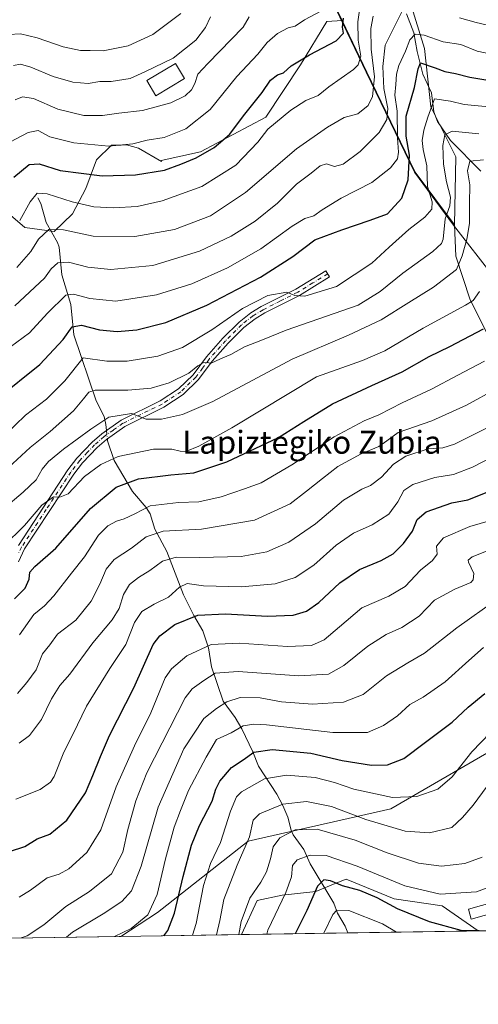
# Model space of a CAD drawing. Units: metres. Extents: x 603303 to 606726, y 4777797 to 4780163.
# Drawn here: x 604841 to 605001, y 4777797 to 4778141 of the extents above; entities that cross this region are included whole.
import ezdxf
from ezdxf.enums import TextEntityAlignment as Align

# ---------------------------------------------------------------- set-up
doc = ezdxf.new("R2010")
doc.units = ezdxf.units.M
doc.header["$MEASUREMENT"] = 0
doc.linetypes.add('DGN Style 4', pattern=[2.6384748266838614, 1.318413404963828, -0.6592067024819142, 0.001648016756204785, -0.6592067024819142])
for name, color, linetype, lineweight in [('Arbolado forestal CxS', 92, 'Continuous', 0), ('Camino Cxs', 7, 'Continuous', 0), ('Camino eje', 30, 'DGN Style 4', 13), ('Comarca CxS', 21, 'Continuous', 0), ('Comunidad Autónoma CxS', 142, 'Continuous', 0), ('Corriente natural lineal', 142, 'Continuous', 13), ('Corriente natural lineal oculto', 9, 'DGN Style 4', 13), ('Curva de nivel maestra', 30, 'Continuous', 30), ('Curva de nivel normal', 30, 'Continuous', 0), ('Edificación Cxs', 1, 'Continuous', 13), ('Matorral CxS', 135, 'Continuous', 0), ('Municipio', 91, 'Continuous', 13), ('Municipio CxS', 4, 'Continuous', 0), ('Provincia CxS', 1, 'Continuous', 0), ('Texto cartográfico', 7, 'Continuous', 0)]:
    doc.layers.add(name, color=color, linetype=linetype, lineweight=lineweight)
doc.styles.add('Style-Arial', font='txt')

msp = doc.modelspace()

# ---------------------------------------------------------------- linework, layer by layer
at = {"layer": 'Arbolado forestal CxS', "color": 92, "linetype": 'Continuous', "lineweight": 0, "extrusion": (0.4315534534510938, 0.00665257185384802, 0.9020628360054326), "elevation": 293299.9933331305, "flags": 128}
msp.add_lwpolyline([(4767930.224552349, -611819.8416307558), (4767930.224552349, -611773.1428835812)], dxfattribs=at)
at = {"layer": 'Arbolado forestal CxS', "color": 92, "linetype": 'Continuous', "lineweight": 0, "extrusion": (0.4425755759731442, 0.006822061499085146, 0.8967052576119661), "elevation": 300774.5305871752, "flags": 128}
msp.add_lwpolyline([(4767930.869583949, -608216.4882589063), (4767930.869583949, -608175.0862380093)], dxfattribs=at)
at = {"layer": 'Arbolado forestal CxS', "color": 92, "linetype": 'Continuous', "lineweight": 0, "extrusion": (-0.1820428464792442, -0.002806375234519247, 0.983286594184919), "elevation": -123052.0085964169, "flags": 128}
msp.add_lwpolyline([(-4767929.811705259, 667325.028504065), (-4767929.811705259, 667278.7317187162)], dxfattribs=at)
at = {"layer": 'Arbolado forestal CxS', "color": 92, "linetype": 'Continuous', "lineweight": 0, "extrusion": (0.03337340421022673, 0.0005144680277831624, 0.9994428203824716), "elevation": 23175.35654980927, "flags": 128}
msp.add_lwpolyline([(4767930.154636279, -678052.2354520583), (4767930.154636279, -677898.6044111137)], dxfattribs=at)
at = {"layer": 'Arbolado forestal CxS', "color": 92, "linetype": 'Continuous', "lineweight": 0}
for points in [[(604866.6971000005, 4778244.812100001, 683.8251000000018), (604873.4167, 4778236.867900001, 680.3987999999954), (604883.3465, 4778227.627499999, 674.0434999999999), (604900.2461000001, 4778219.647700001, 668.2041999999929), (604909.0861000001, 4778215.087900001, 664.3122000000003), (604921.1355, 4778207.6577, 659.4845999999961), (604935.3651000002, 4778184.007900001, 650.9259000000021), (604946.0948999999, 4778156.097899999, 636.3981000000058), (604953.2906999999, 4778140.9663, 627.3257000000012)], [(604946.0948999999, 4778156.097899999, 636.3981000000058), (604953.2906999999, 4778140.9663, 627.3257000000012), (604947.8674999997, 4778140.665100001, 629.2813000000025), (604938.7478999998, 4778125.465700001, 626.046199999997), (604926.5884999996, 4778107.226299999, 623.221000000005), (604903.7896999996, 4778095.0667, 627.0935000000027), (604890.1102999998, 4778092.026900001, 627.8093999999984), (604890.1623000001, 4778091.752900001, 627.6913999999961), (604882.2012999998, 4778096.443499999, 630.3720999999932), (604877.9250999996, 4778097.533299999, 631.0993000000017), (604876.0733000003, 4778097.478900001, 631.1542000000045), (604874.4971000003, 4778097.432700001, 631.1915000000008), (604872.7389000002, 4778097.381100001, 631.2318999999989), (604867.5522999996, 4778092.262499999, 628.8064000000013), (604863.7443000004, 4778082.2783, 623.9045999999944), (604859.1492999997, 4778073.461300001, 619.0534999999945), (604852.6864999998, 4778067.229499999, 615.6067999999941), (604842.5257000001, 4778068.713300001, 619.8104000000021), (604829.2725000001, 4778079.922499999, 627.6790999999939)], [(604975.4496999999, 4778152.382300001, 613.5580000000045), (604982.0131000001, 4778131.232899999, 604.1998000000021), (604984.2006999999, 4778110.8123, 596.6916999999958), (604992.9523, 4778093.3093, 588.8965000000027), (604992.4335000003, 4778069.5579, 589.6803999999975), (604978.8037, 4778088.017700001, 599.2338000000018), (604961.8642999995, 4778122.937700001, 619.4872000000032), (604953.2906999999, 4778140.9663, 627.3257000000012), (604946.0948999999, 4778156.097899999, 636.3981000000058)], [(604975.4496999999, 4778152.382300001, 613.5580000000045), (604982.0131000001, 4778131.232899999, 604.1998000000021), (604984.2006999999, 4778110.8123, 596.6916999999958), (604992.9523, 4778093.3093, 588.8965000000027), (604992.4335000003, 4778069.5579, 589.6803999999975)], [(604829.2725000001, 4778079.922499999, 627.6790999999939), (604842.5257000001, 4778068.713300001, 619.8104000000021), (604852.6864999998, 4778067.229499999, 615.6067999999941), (604859.1492999997, 4778073.461300001, 619.0534999999945), (604863.7443000004, 4778082.2783, 623.9045999999944), (604867.5522999996, 4778092.262499999, 628.8064000000013), (604872.7389000002, 4778097.381100001, 631.2318999999989), (604874.4971000003, 4778097.432700001, 631.1915000000008), (604876.0733000003, 4778097.478900001, 631.1542000000045), (604877.9250999996, 4778097.533299999, 631.0993000000017), (604882.2012999998, 4778096.443499999, 630.3720999999932), (604890.1623000001, 4778091.752900001, 627.6913999999961), (604890.1102999998, 4778092.026900001, 627.8093999999984), (604903.7896999996, 4778095.0667, 627.0935000000027), (604926.5884999996, 4778107.226299999, 623.221000000005), (604938.7478999998, 4778125.465700001, 626.046199999997), (604947.8674999997, 4778140.665100001, 629.2813000000025), (604953.2906999999, 4778140.9663, 627.3257000000012), (604961.8642999995, 4778122.937700001, 619.4872000000032), (604978.8037, 4778088.017700001, 599.2338000000018), (604992.4335000003, 4778069.5579, 589.6803999999975), (604992.9149000002, 4778058.621099999, 588.034599999999), (604997.9676999999, 4778043.4625, 581.603099999993), (605007.3513000002, 4778024.694700001, 571.6150000000052)], [(604829.2725000001, 4778079.922499999, 627.6790999999939), (604842.5257000001, 4778068.713300001, 619.8104000000021), (604852.6864999998, 4778067.229499999, 615.6067999999941), (604859.1492999997, 4778073.461300001, 619.0534999999945), (604863.7443000004, 4778082.2783, 623.9045999999944), (604867.5522999996, 4778092.262499999, 628.8064000000013), (604872.7389000002, 4778097.381100001, 631.2318999999989), (604874.4971000003, 4778097.432700001, 631.1915000000008), (604876.0733000003, 4778097.478900001, 631.1542000000045), (604877.9250999996, 4778097.533299999, 631.0993000000017), (604882.2012999998, 4778096.443499999, 630.3720999999932), (604890.1623000001, 4778091.752900001, 627.6913999999961), (604890.1102999998, 4778092.026900001, 627.8093999999984), (604903.7896999996, 4778095.0667, 627.0935000000027), (604926.5884999996, 4778107.226299999, 623.221000000005), (604938.7478999998, 4778125.465700001, 626.046199999997), (604947.8674999997, 4778140.665100001, 629.2813000000025), (604953.2906999999, 4778140.9663, 627.3257000000012)], [(604829.2725000001, 4778079.922499999, 627.6790999999939), (604842.5257000001, 4778068.713300001, 619.8104000000021), (604852.6864999998, 4778067.229499999, 615.6067999999941), (604859.1492999997, 4778073.461300001, 619.0534999999945), (604863.7443000004, 4778082.2783, 623.9045999999944), (604867.5522999996, 4778092.262499999, 628.8064000000013), (604872.7389000002, 4778097.381100001, 631.2318999999989), (604874.4971000003, 4778097.432700001, 631.1915000000008), (604876.0733000003, 4778097.478900001, 631.1542000000045), (604877.9250999996, 4778097.533299999, 631.0993000000017), (604882.2012999998, 4778096.443499999, 630.3720999999932), (604890.1623000001, 4778091.752900001, 627.6913999999961), (604890.1102999998, 4778092.026900001, 627.8093999999984), (604903.7896999996, 4778095.0667, 627.0935000000027), (604926.5884999996, 4778107.226299999, 623.221000000005), (604938.7478999998, 4778125.465700001, 626.046199999997), (604947.8674999997, 4778140.665100001, 629.2813000000025), (604953.2906999999, 4778140.9663, 627.3257000000012)], [(604953.2906999999, 4778140.9663, 627.3257000000012), (604961.8642999995, 4778122.937700001, 619.4872000000032), (604978.8037, 4778088.017700001, 599.2338000000018), (604992.4335000003, 4778069.5579, 589.6803999999975)], [(604953.2906999999, 4778140.9663, 627.3257000000012), (604961.8642999995, 4778122.937700001, 619.4872000000032), (604978.8037, 4778088.017700001, 599.2338000000018), (604992.4335000003, 4778069.5579, 589.6803999999975)], [(604992.4335000003, 4778069.5579, 589.6803999999975), (604992.9149000002, 4778058.621099999, 588.034599999999), (604997.9676999999, 4778043.4625, 581.603099999993), (605007.3513000002, 4778024.694700001, 571.6150000000052), (605031.1712999997, 4777973.444300001, 543.6343000000053), (605034.0585000003, 4777957.563899999, 535.7400000000052), (605047.0513000004, 4777954.6765, 531.5032999999967), (605060.7659, 4777957.563899999, 527.8901999999945), (605067.9841, 4777961.1731, 524.1754999999976), (605072.3151000004, 4777955.3983, 518.9383999999991), (605069.4276999999, 4777940.239700001, 512.8445000000065), (605071.5701000001, 4777925.3989, 508.3371000000043)], [(605071.5701000001, 4777925.3989, 508.3371000000043), (605038.1333, 4777901.8607, 515.8353999999963), (605013.2385, 4777890.544700001, 518.8996000000043), (604970.2386999996, 4777865.649900001, 519.5200000000041), (604920.4493000006, 4777854.334100001, 516.1247000000003), (604888.7651000004, 4777829.439099999, 529.4977999999974), (604876.0323999999, 4777821.113800001, 530.8438000000025)], [(605071.5701000001, 4777925.3989, 508.3371000000043), (605038.1333, 4777901.8607, 515.8353999999963), (605013.2385, 4777890.544700001, 518.8996000000043), (604970.2386999996, 4777865.649900001, 519.5200000000041), (604920.4493000006, 4777854.334100001, 516.1247000000003), (604888.7651000004, 4777829.439099999, 529.4977999999974), (604876.0323999999, 4777821.113800001, 530.8438000000025)], [(605013.2385, 4777890.544700001, 518.8996000000043), (604970.2386999996, 4777865.649900001, 519.5200000000041), (604920.4493000006, 4777854.334100001, 516.1247000000003), (604888.7651000004, 4777829.439099999, 529.4977999999974), (604876.0322000004, 4777821.113700001, 530.8438000000025), (604722.5049999999, 4777818.747, 535.9716000000044)], [(605000.7907999996, 4777823.037000001, 500.7917000000016), (604988.1832999998, 4777831.807700001, 504.1386999999959), (604971.4190999996, 4777834.291300001, 502.2985000000045), (604954.6549000005, 4777841.121300001, 502.341499999995), (604951.3982999995, 4777839.780300001, 501.0136000000057), (604944.0997000001, 4777836.774900001, 501.1659000000073), (604932.3026999999, 4777835.533100001, 506.7231999999931), (604923.6101000002, 4777833.670499999, 509.9214000000065), (604918.1524999999, 4777821.7631, 510.6882999999943)], [(605000.7907999996, 4777823.037000001, 500.7917000000016), (604988.1832999998, 4777831.807700001, 504.1386999999959), (604971.4190999996, 4777834.291300001, 502.2985000000045), (604954.6549000005, 4777841.121300001, 502.341499999995), (604951.3982999995, 4777839.780300001, 501.0136000000057), (604944.0997000001, 4777836.774900001, 501.1659000000073), (604932.3026999999, 4777835.533100001, 506.7231999999931), (604923.6101000002, 4777833.670499999, 509.9214000000065), (604918.1524999999, 4777821.7631, 510.6882999999943)]]:
    msp.add_polyline3d(points, dxfattribs=at)
for points in [[(605118.0380999995, 4777824.8443, 463.8534000000073), (605000.7910000002, 4777823.036900001, 500.7917000000016), (604988.1832999998, 4777831.807700001, 504.1386999999959), (604971.4190999996, 4777834.291300001, 502.2985000000045), (604954.6549000005, 4777841.121300001, 502.341499999995), (604951.3982999995, 4777839.780300001, 501.0136000000057), (604944.0997000001, 4777836.774900001, 501.1659000000073), (604932.3026999999, 4777835.533100001, 506.7231999999931), (604923.6101000002, 4777833.670499999, 509.9214000000065), (604918.1524, 4777821.763, 510.6883999999991), (604876.0322000004, 4777821.113700001, 530.8438000000025), (604888.7651000004, 4777829.439099999, 529.4977999999974), (604920.4493000006, 4777854.334100001, 516.1247000000003), (604970.2386999996, 4777865.649900001, 519.5200000000041), (605013.2385, 4777890.544700001, 518.8996000000043), (605038.1333, 4777901.8607, 515.8353999999963), (605071.5701000001, 4777925.3989, 508.3371000000043), (605074.4313000003, 4777905.5779, 503.8237999999984), (605083.2704999996, 4777884.758099999, 494.5228000000062), (605089.7204999998, 4777870.758099999, 488.9593000000023), (605103.9801000003, 4777844.948100001, 472.9483999999939), (605108.8800999997, 4777840.318299999, 469.2149999999965), (605117.5399000002, 4777825.778100001, 463.9609999999957)], [(605000.7910000002, 4777823.036900001, 500.7917000000016), (604918.1524, 4777821.763, 510.6883999999991), (604923.6101000002, 4777833.670499999, 509.9214000000065), (604932.3026999999, 4777835.533100001, 506.7231999999931), (604944.0997000001, 4777836.774900001, 501.1659000000073), (604951.3982999995, 4777839.780300001, 501.0136000000057), (604954.6549000005, 4777841.121300001, 502.341499999995), (604971.4190999996, 4777834.291300001, 502.2985000000045), (604988.1832999998, 4777831.807700001, 504.1386999999959)]]:
    msp.add_polyline3d(points, close=True, dxfattribs=at)
at = {"layer": 'Camino Cxs', "color": 7, "linetype": 'Continuous', "lineweight": 0}
msp.add_polyline3d([(604840.2301000003, 4777957.640100001, 582.540399999998), (604857.5401, 4777984.0101, 583.1530999999959), (604860.6801000005, 4777988.100099999, 584.4738999999972), (604865.9901000002, 4777993.700099999, 584.857600000003), (604869.4001000002, 4777996.670100001, 585.6649000000034), (604876.1001000004, 4778001.380100001, 586.7839999999997), (604889.7701000003, 4778008.130100001, 590.1312999999936), (604896.1601, 4778012.3101, 590.812300000005), (604901.2500999998, 4778017.2401, 592.571100000001), (604905.9001000002, 4778023.520099999, 594.7090999999928), (604911.6601, 4778029.9901, 594.7151000000014), (604917.2701000003, 4778035.630100001, 595.4275000000052), (604921.4200999998, 4778038.880100001, 595.8562999999995), (604925.0401, 4778041.050100001, 596.1508000000031), (604937.1300999997, 4778047.170100001, 596.4955999999949), (604947.5900999998, 4778053.5701, 597.602899999998), (604948.9001000002, 4778051.440099999, 597.047900000005), (604938.3501000004, 4778044.9801, 596.6704999999929), (604926.2500999998, 4778038.860099999, 595.9330000000045), (604922.8400999998, 4778036.8201, 595.3625999999931), (604918.9301000005, 4778033.7601, 595.1851000000024), (604913.4801000003, 4778028.280099999, 594.1106), (604907.8400999998, 4778021.950099999, 593.5467999999964), (604903.1401000004, 4778015.590100001, 591.6440000000002), (604897.7301000003, 4778010.350099999, 589.9676000000036), (604891.0100999996, 4778005.950099999, 589.4961999999941), (604877.3800999997, 4777999.220100001, 586.4587999999932), (604870.9401000004, 4777994.700099999, 585.0650000000023), (604867.7301000003, 4777991.9001, 584.2455000000045), (604862.5900999998, 4777986.470100001, 584.1153000000049), (604859.5800999999, 4777982.5601, 583.1051000000007), (604842.4001000002, 4777956.4101, 579.3975000000064), (604840.2301000003, 4777951.950099999, 579.0544999999984)], dxfattribs=at)
msp.add_polyline3d([(604840.2301000003, 4777957.640100001, 582.540399999998), (604857.5401, 4777984.0101, 583.1530999999959), (604860.6801000005, 4777988.100099999, 584.4738999999972), (604865.9901000002, 4777993.700099999, 584.857600000003), (604869.4001000002, 4777996.670100001, 585.6649000000034), (604876.1001000004, 4778001.380100001, 586.7839999999997), (604889.7701000003, 4778008.130100001, 590.1312999999936), (604896.1601, 4778012.3101, 590.812300000005), (604901.2500999998, 4778017.2401, 592.571100000001), (604905.9001000002, 4778023.520099999, 594.7090999999928), (604911.6601, 4778029.9901, 594.7151000000014), (604917.2701000003, 4778035.630100001, 595.4275000000052), (604921.4200999998, 4778038.880100001, 595.8562999999995), (604925.0401, 4778041.050100001, 596.1508000000031), (604937.1300999997, 4778047.170100001, 596.4955999999949), (604947.5900999998, 4778053.5701, 597.602899999998), (604948.9001000002, 4778051.440099999, 597.047900000005), (604938.3501000004, 4778044.9801, 596.6704999999929), (604926.2500999998, 4778038.860099999, 595.9330000000045), (604922.8400999998, 4778036.8201, 595.3625999999931), (604918.9301000005, 4778033.7601, 595.1851000000024), (604913.4801000003, 4778028.280099999, 594.1106), (604907.8400999998, 4778021.950099999, 593.5467999999964), (604903.1401000004, 4778015.590100001, 591.6440000000002), (604897.7301000003, 4778010.350099999, 589.9676000000036), (604891.0100999996, 4778005.950099999, 589.4961999999941), (604877.3800999997, 4777999.220100001, 586.4587999999932), (604870.9401000004, 4777994.700099999, 585.0650000000023), (604867.7301000003, 4777991.9001, 584.2455000000045), (604862.5900999998, 4777986.470100001, 584.1153000000049), (604859.5800999999, 4777982.5601, 583.1051000000007), (604842.4001000002, 4777956.4101, 579.3975000000064), (604840.2301000003, 4777951.950099999, 579.0544999999984)], dxfattribs=at)
at = {"layer": 'Camino eje', "color": 30, "linetype": 'DGN Style 4', "lineweight": 13}
msp.add_polyline3d([(604948.2451, 4778052.505100001, 597.2540000000008), (604943.0151000004, 4778049.3051, 596.8944999999949), (604937.7401000002, 4778046.075099999, 596.5190000000002), (604931.6901000004, 4778043.015100001, 596.0265999999974), (604925.6451000003, 4778039.9551, 595.9922999999981), (604922.1300999997, 4778037.850099999, 595.3343000000023), (604918.1001000004, 4778034.6951, 595.1967000000004), (604912.5701000001, 4778029.1351, 594.314400000003), (604906.8701, 4778022.735099999, 594.0354999999981), (604904.5450999998, 4778019.595100001, 593.5399000000034), (604902.1951000001, 4778016.415100001, 592.0559999999969), (604896.9451000001, 4778011.3301, 590.2915000000066), (604890.3901000004, 4778007.040100001, 589.5639999999985), (604876.7401000002, 4778000.300100001, 586.5602999999974), (604873.3901000004, 4777997.9451, 585.9997000000003), (604870.1700999998, 4777995.6851, 585.3337000000029), (604866.8601000002, 4777992.800100001, 584.2734000000055), (604864.2901, 4777990.085100001, 584.6355999999942), (604861.6350999996, 4777987.2851, 584.1889999999985), (604860.0651000004, 4777985.2401, 583.8166000000056), (604858.5601000005, 4777983.2851, 583.0826999999991), (604849.9700999996, 4777970.210100001, 594.641300000003), (604841.3151000004, 4777957.0251, 580.7958999999975), (604840.1601, 4777954.670100001, 580.5141000000004)], dxfattribs=at)
at = {"layer": 'Comarca CxS', "color": 21, "linetype": 'Continuous', "lineweight": 0, "flags": 128}
msp.add_lwpolyline([(605117.7706913013, 4777824.8401778), (603337.720000795, 4777797.399982187), (603310.9231461851, 4779559.700686092), (603302.5400007953, 4780111.019982164), (603702.0581195808, 4780117.176087122), (606069.3911022915, 4780153.653907853), (606689.5600008209, 4780163.209982164), (606705.4038837771, 4779154.234184499), (606718.6730419064, 4778309.222930199), (606725.8900008193, 4777849.629982186), (605714.6401096166, 4777834.041159365), (605418.1308960177, 4777829.470350869)], close=True, dxfattribs=at)
at = {"layer": 'Comunidad Autónoma CxS', "color": 142, "linetype": 'Continuous', "lineweight": 0, "flags": 128}
msp.add_lwpolyline([(605117.7706913013, 4777824.8401778), (603337.720000795, 4777797.399982187), (603310.9231461851, 4779559.700686092), (603302.5400007953, 4780111.019982164), (603702.0581195808, 4780117.176087122), (606069.3911022915, 4780153.653907853), (606689.5600008209, 4780163.209982164), (606705.4038837771, 4779154.234184499), (606718.6730419064, 4778309.222930199), (606725.8900008193, 4777849.629982186), (605714.6401096166, 4777834.041159365), (605418.1308960177, 4777829.470350869)], close=True, dxfattribs=at)
at = {"layer": 'Corriente natural lineal', "color": 142, "linetype": 'Continuous', "lineweight": 13}
for points in [[(604975.6690999996, 4778143.288899999, 610.5442999999941), (604978.3185000002, 4778136.720100001, 607.8215999999958), (604979.3925000001, 4778130.163100001, 605.1281000000017), (604981.4606999997, 4778122.1909, 600.7390000000014), (604984.4398999996, 4778115.768100001, 598.0185999999958), (604985.2745000003, 4778109.113500001, 595.7979999999952), (604986.5203, 4778105.7435, 594.4008000000031), (604991.0736999996, 4778099.0261, 590.4661000000051), (605001.6700999998, 4778088.3125, 585.090400000001)], [(604847.0000999998, 4778079.0001, 620.8429000000033), (604848.0307, 4778077.056700001, 619.9400000000023), (604849.9660999998, 4778070.4625, 617.5231000000058), (604853.8970999997, 4778063.486099999, 614.249299999996), (604854.5208999999, 4778061.801700001, 613.4973999999929), (604855.4395000003, 4778052.1821, 609.3944999999949), (604858.5767000001, 4778041.8247, 604.8849999999948), (604859.6107000001, 4778031.2531, 600.7817000000068), (604867.3718999998, 4778008.154100001, 589.5432000000001), (604870.2062999997, 4778002.6713, 586.8323999999993), (604870.8082999998, 4777999.920700001, 585.7399000000005), (604871.0235000001, 4777997.8113, 584.9848000000056)], [(604871.3139000004, 4777994.9625, 584.1474000000017), (604871.3954999996, 4777994.163899999, 583.9269000000058), (604873.6454999996, 4777987.2675, 580.8228999999993), (604880.0438999999, 4777976.489700001, 574.1848999999929), (604884.7938999999, 4777970.9147, 571.0130999999965), (604886.2121000001, 4777968.673699999, 570.0335999999952), (604887.8120999997, 4777963.3365, 567.2158999999956), (604892.0765000005, 4777955.5603, 562.4296000000032), (604897.9036999998, 4777940.431500001, 554.820000000007), (604901.5296999998, 4777933.219500001, 551.1622999999963), (604904.6782999998, 4777927.866699999, 548.7544999999955), (604906.6209000006, 4777921.8431, 545.7663999999932), (604907.6135, 4777915.254100001, 542.1929999999993), (604911.6974999999, 4777903.288899999, 536.9811999999947), (604915.9523, 4777897.5089, 533.3687000000064), (604918.1984999999, 4777893.610900001, 531.0583000000044), (604922.0872999998, 4777885.564900001, 526.8102999999974), (604924.0965, 4777880.511499999, 524.1416000000027), (604930.4994999999, 4777870.7927, 518.0200000000041), (604932.5982999997, 4777866.833699999, 515.9570999999996), (604934.3541000001, 4777862.7325, 513.8610000000045), (604935.4823000003, 4777858.199899999, 511.4824999999983), (604936.1935000002, 4777856.5515, 510.5608999999968), (604939.8265000005, 4777851.456700001, 507.5562999999966), (604942.0944999997, 4777846.510700001, 504.8475000000035), (604950.3234999999, 4777832.719699999, 497.7782000000007), (604951.6946999999, 4777829.2871, 496.0984000000026), (604954.3362999996, 4777824.7227, 493.670299999998), (604955.2734000003, 4777822.335200001, 492.3626999999979)]]:
    msp.add_polyline3d(points, dxfattribs=at)
at = {"layer": 'Corriente natural lineal oculto', "color": 9, "linetype": 'DGN Style 4', "lineweight": 13, "extrusion": (0.02846411879261731, -0.2792306526739658, 0.9598020819672309), "elevation": -1316384.857028004, "flags": 128}
msp.add_lwpolyline([(1086299.492661552, 4503578.210989052), (1086299.492661552, 4503575.227495736)], dxfattribs=at)
at = {"layer": 'Curva de nivel maestra', "color": 30, "linetype": 'Continuous', "lineweight": 30, "flags": 128}
for points, elevation in [([(604838.6699999999, 4778086.290100001), (604844.0499999998, 4778090.640100001), (604847.5, 4778090.950099999), (604854.8099999996, 4778088.640100001), (604869.5, 4778086.780099999), (604881.0999999996, 4778087.0801), (604891.2199999997, 4778088.700099999), (604896.9600000001, 4778090.8301), (604902.2999999998, 4778092.9801), (604908.6299999999, 4778096.5801), (604913.9800000006, 4778101.1601), (604919.2599999999, 4778108.2301), (604925.2800000003, 4778115.8301), (604928.2199999997, 4778120.190099999), (604930.7100000001, 4778121.960100001), (604932.8399999999, 4778122.720100001), (604935.5099999999, 4778125.090100001), (604941.8799999999, 4778129.0001), (604951.2100000001, 4778133.920100001), (604953.7599999999, 4778136.5801), (604953.4299999997, 4778138.6601), (604953.7400000002, 4778141.7401)], 625), ([(604832.8600000005, 4778008.9801), (604847.7199999997, 4778020.880100001), (604855.8499999996, 4778029.5801), (604859.0599999996, 4778034.0001), (604862.2199999997, 4778034.600099999), (604868.5800000001, 4778032.9901), (604874.6699999999, 4778032.390100001), (604881.6200000001, 4778032.9301), (604891.7400000002, 4778035.5101), (604906.0099999999, 4778041.590100001), (604924.7199999997, 4778051.370100001), (604935.9900000002, 4778058.600099999), (604943.7400000002, 4778064.380100001), (604953.1200000001, 4778067.870100001), (604963, 4778071.220100001), (604969.0499999998, 4778073.450099999), (604974.1200000001, 4778078.960100001), (604976.3399999999, 4778085.350099999), (604976.79, 4778093.9101), (604975.5700000003, 4778100.5801), (604975.6299999999, 4778107.5801), (604978.5199999996, 4778117.5801), (604979.75, 4778124.0601), (604980.6500000004, 4778126.1501), (604985.79, 4778124.420100001), (604989.0800000001, 4778123.170100001), (604992.8399999999, 4778122.520099999), (604997.8399999999, 4778121.170100001), (605007.6500000004, 4778119.540100001)], 600), ([(604838.8499999996, 4777939.0001), (604842.6100000005, 4777942.710100001), (604844.0199999996, 4777945.870100001), (604844.2699999996, 4777948.300100001), (604845.9500000002, 4777950.2401), (604853.3399999999, 4777956.7401), (604865.3799999999, 4777970.5801), (604874.3200000003, 4777977.9801), (604882.1500000004, 4777980.880100001), (604893.5099999999, 4777982.340100001), (604901.5099999999, 4777982.970100001), (604913.0499999998, 4777986.800100001), (604931.0599999996, 4777995.390100001), (604939.8899999997, 4778000.970100001), (604949.8799999999, 4778007.0801), (604963.6799999997, 4778013.5601), (604974.2000000002, 4778018.220100001), (604983.6500000004, 4778023.6601), (604990.8300000001, 4778027.120100001), (605002.5499999998, 4778033.300100001)], 575), ([(604837.1699999999, 4777850.800100001), (604842.5099999999, 4777852.460100001), (604846.8399999999, 4777855.130100001), (604851.1699999999, 4777856.850099999), (604857.1699999999, 4777861.720100001), (604863.6500000004, 4777871.220100001), (604866.1799999997, 4777877.2601), (604868.9199999999, 4777883.920100001), (604872.0300000003, 4777891.2601), (604880.4900000002, 4777907.960100001), (604887.2699999996, 4777923.050100001), (604889.6399999997, 4777926.120100001), (604894.8399999999, 4777929.9901), (604902.8399999999, 4777933.300100001), (604912.5199999996, 4777933.720100001), (604927.2300000006, 4777932.960100001), (604936.2100000001, 4777933.290100001), (604940.8200000003, 4777934.670100001), (604945.1200000001, 4777937.720100001), (604952.4000000004, 4777944.610099999), (604959.3499999996, 4777949.2501), (604966.8899999997, 4777952.360099999), (604971.0199999996, 4777954.7601), (604974.7300000006, 4777958.290100001), (604977.8200000003, 4777962.620100001), (604979.4699999997, 4777966.7301), (604982.6100000005, 4777969.440099999), (604991.5099999999, 4777972.550100001), (604997.1699999999, 4777973.5601), (605003.8399999999, 4777976.2301)], 550), ([(604891.0647, 4777821.345600001), (604892.4199999999, 4777823.210100001), (604894.7800000003, 4777829.280099999), (604897.7400000002, 4777842.0801), (604900.6500000004, 4777852.9301), (604903.5099999999, 4777859.850099999), (604907.8799999999, 4777868.370100001), (604909.1600000003, 4777872.5701), (604910.5800000001, 4777875.340100001), (604914.6799999997, 4777880.100099999), (604918.7400000002, 4777882.7401), (604922.4299999997, 4777885.5001), (604928.8600000005, 4777886.360099999), (604942.3300000001, 4777885.0701), (604953.2800000003, 4777882.600099999), (604963.4500000002, 4777880.870100001), (604969.1200000001, 4777881.040100001), (604974.8200000003, 4777883.290100001), (604982.3600000005, 4777888.9101), (604991.6500000004, 4777895.9301), (604997.2999999998, 4777901.200099999), (605003.0300000003, 4777905.960100001)], 525), ([(605001.1299999999, 4777823.090100001), (604994.7999999998, 4777823.1801), (604983.7100000001, 4777826.190099999), (604972.54, 4777830.7301), (604965.5, 4777834.530099999), (604959.3799999999, 4777837.130100001), (604953.3499999996, 4777838.8201), (604949.1900000004, 4777840.5601), (604946.8399999999, 4777840.840100001), (604944.5999999996, 4777838.6501), (604940.8899999997, 4777830.170100001), (604936.8617000004, 4777822.0516)], 500), ([(604936.8617000004, 4777822.0516), (604936.8616000004, 4777822.0514)], 500), ([(604891.0646000003, 4777821.3454), (604891.0647, 4777821.345600001)], 525)]:
    msp.add_lwpolyline(points, dxfattribs=dict(at, elevation=elevation))
at = {"layer": 'Curva de nivel normal', "color": 30, "linetype": 'Continuous', "lineweight": 0, "flags": 128}
for points, elevation in [([(604840.6799999997, 4778071.119999999), (604844.2999999998, 4778077.66), (604846.7999999998, 4778080.640000001), (604850.2800000003, 4778080.42), (604858.9500000002, 4778077.619999999), (604866.6200000001, 4778075.9), (604873.4000000004, 4778075.539999999), (604881.7300000006, 4778076.07), (604890.4199999999, 4778077.970000001), (604904.25, 4778082.970000001), (604916.1900000004, 4778090.439999999), (604923.8399999999, 4778098.539999999), (604927.3399999999, 4778103.08), (604935.3399999999, 4778109.699999999), (604940.5999999996, 4778113.09), (604944.8799999999, 4778114.800000001), (604948.6399999997, 4778117.76), (604957.2199999997, 4778123.850000001), (604958.8899999997, 4778125.51), (604959.7400000002, 4778128.49), (604958.8099999996, 4778134.140000001), (604958.7800000003, 4778140.52), (604960.4600000001, 4778152.600000001)], 620), ([(604835.2800000003, 4778097.4), (604843.6299999999, 4778101.859999999), (604847.1600000003, 4778102.52), (604851.2400000002, 4778100.4), (604859.5599999996, 4778098.300000001), (604871.8300000001, 4778097.119999999), (604880.1900000004, 4778097.949999999), (604885.1699999999, 4778099.24), (604891.1399999997, 4778100.15), (604898.7400000002, 4778103.100000001), (604907.2000000002, 4778109.91), (604916.4400000004, 4778121.470000001), (604923.8200000003, 4778129.24), (604927.1399999997, 4778133.25), (604930.6900000004, 4778136.4), (604934.4699999997, 4778138.41), (604936.8399999999, 4778138.939999999), (604940.1699999999, 4778141.210000001), (604947.5099999999, 4778145.199999999)], 630), ([(604836.8399999999, 4778136.100000001), (604840.9699999997, 4778136.32), (604846.7400000002, 4778134.930000001), (604855.9199999999, 4778131.779999999), (604861.9600000001, 4778130.480000001), (604865.2400000002, 4778130.539999999), (604869.8700000001, 4778130.390000001), (604878.5099999999, 4778132.16), (604887.1900000004, 4778136.060000001), (604896.9100000003, 4778143.4)], 645), ([(604838.5099999999, 4778125.199999999), (604840.9500000002, 4778125.74), (604844.6200000001, 4778124.65), (604852.3899999997, 4778121.4), (604859.2800000003, 4778119.42), (604864.6500000004, 4778118.939999999), (604868.6600000003, 4778119.619999999), (604872.6699999999, 4778119.720000001), (604879.3099999996, 4778120.730000001), (604884.4199999999, 4778123.060000001), (604894.2199999997, 4778127.83), (604902.2000000002, 4778134.060000001), (604905.6100000005, 4778138.58), (604907.3399999999, 4778142.220000001)], 640), ([(604838.9699999997, 4778041.359999999), (604849.3600000005, 4778050.970000001), (604851.7000000002, 4778054.25), (604854.04, 4778056.34), (604857.6799999997, 4778056.600000001), (604864.4600000001, 4778054.810000001), (604872.5, 4778053.960000001), (604887.1699999999, 4778055.390000001), (604903.5099999999, 4778060.4), (604914.5300000003, 4778065.680000001), (604922.9400000004, 4778070.850000001), (604930.6600000003, 4778077.220000001), (604937.3600000005, 4778083.83), (604942.4699999997, 4778087.619999999), (604945.6200000001, 4778090.210000001), (604947.7999999998, 4778090.869999999), (604950.6200000001, 4778089.930000001), (604953.5999999996, 4778090.789999999), (604959.5999999996, 4778095.180000001), (604966.1699999999, 4778101.91), (604968.9000000004, 4778106.380000001), (604969.1799999997, 4778110.199999999), (604967.8099999996, 4778117.210000001), (604967.4500000002, 4778124.869999999), (604968.2300000006, 4778132.41), (604974.1200000001, 4778143.99)], 610), ([(604839.1299999999, 4778113.27), (604841.6200000001, 4778114.27), (604845.5199999996, 4778113.680000001), (604853.9900000002, 4778110.060000001), (604863.1100000005, 4778107.850000001), (604869.6299999999, 4778107.75), (604875.3300000001, 4778108.66), (604883.5099999999, 4778109.51), (604893.5099999999, 4778112.230000001), (604898.5099999999, 4778114.699999999), (604900.6900000004, 4778116.76), (604901.8600000005, 4778118.949999999), (604902.8899999997, 4778122.25), (604906.3700000001, 4778125.960000001), (604918.6600000003, 4778138.630000001), (604920.79, 4778142.25)], 635), ([(604839.7400000002, 4778054.720000001), (604844.5700000003, 4778060.26), (604847.2199999997, 4778064.66), (604850.8399999999, 4778068.029999999), (604855.9500000002, 4778067.890000001), (604866.3499999996, 4778065.710000001), (604880.9100000003, 4778065.49), (604894.7400000002, 4778068.029999999), (604907.2699999996, 4778072.76), (604919.5499999998, 4778080.91), (604937.2800000003, 4778096.15), (604948.1100000005, 4778103.720000001), (604953.9299999997, 4778107.109999999), (604958.7000000002, 4778108.42), (604962.3300000001, 4778111.27), (604963.8499999996, 4778114.42), (604964.54, 4778121.279999999), (604963.3899999997, 4778130.92), (604963.3099999996, 4778138.16), (604964.0999999996, 4778142.439999999)], 615), ([(604994.2100000001, 4778141.92), (605000.0999999996, 4778140.24), (605010.5099999999, 4778137.83), (605020.1699999999, 4778134.640000001), (605026.5999999996, 4778133.02), (605033.1699999999, 4778131.01), (605044.75, 4778129.32), (605050.3700000001, 4778131.100000001), (605054, 4778131.91), (605063.9199999999, 4778132.16), (605074.2199999997, 4778133.65), (605082.8499999996, 4778136.199999999), (605095.0099999999, 4778140.9), (605108.7400000002, 4778144.560000001)], 610), ([(605008.1600000003, 4778128.689999999), (605000.3799999999, 4778130.220000001), (604994.7000000002, 4778132.600000001), (604988.5099999999, 4778133.539999999), (604981.8399999999, 4778135.800000001), (604978.7999999998, 4778136.220000001), (604976.8399999999, 4778134.25), (604975.4000000004, 4778130.25), (604973, 4778125.25), (604972.1799999997, 4778122.25), (604971.9800000006, 4778118.640000001), (604971.6600000003, 4778114.850000001), (604972.5199999996, 4778109.34), (604972.5800000001, 4778099.92), (604972.9699999997, 4778094.970000001), (604972.5599999996, 4778092.689999999), (604970.1699999999, 4778089.49), (604963.6600000003, 4778084.449999999), (604952.9199999999, 4778078.91), (604946.2300000006, 4778074.91), (604943.3300000001, 4778072.800000001), (604940.29, 4778071.789999999), (604935.7999999998, 4778069.130000001), (604924.8300000001, 4778061.25), (604913.1799999997, 4778054.58), (604900.7800000003, 4778048.99), (604888.4299999997, 4778045.180000001), (604874.25, 4778043.01), (604865.1699999999, 4778043.890000001), (604859.5099999999, 4778045.359999999), (604856.79, 4778045.039999999), (604850.4500000002, 4778038.720000001), (604844.1100000005, 4778031.9), (604835.25, 4778025.33)], 604.9999999999999), ([(604835.5099999999, 4777996.140000001), (604842.7100000001, 4778003.109999999), (604850.04, 4778008.77), (604856.4500000002, 4778015.140000001), (604862.8399999999, 4778023.210000001), (604871.1399999997, 4778022.050000001), (604878.2100000001, 4778021.960000001), (604888.9100000003, 4778023.74), (604897.5, 4778026.779999999), (604907.75, 4778032.939999999), (604918.4400000004, 4778040.439999999), (604927.3399999999, 4778044.880000001), (604933.9600000001, 4778046.15), (604936.7800000003, 4778044.880000001), (604940.25, 4778044.689999999), (604951.2300000006, 4778048.08), (604963.6699999999, 4778056.220000001), (604969.6299999999, 4778061.869999999), (604976.5099999999, 4778068.01), (604982.1699999999, 4778072.25), (604984.5800000001, 4778075.119999999), (604984.7100000001, 4778077.65), (604983.0700000003, 4778082.980000001), (604982.8799999999, 4778090.25), (604981.5800000001, 4778095.949999999), (604981.1699999999, 4778099.060000001), (604981.7400000002, 4778102.619999999), (604983.2000000002, 4778107.26), (604985.54, 4778113.67), (604991.0899999999, 4778112.75), (604995.9000000004, 4778111.689999999), (605004.5199999996, 4778110.850000001)], 595), ([(605001, 4778101.439999999), (604991.6600000003, 4778102.32), (604989.0899999999, 4778101.02), (604988.4400000004, 4778097.359999999), (604988.6699999999, 4778090.83), (604989.6900000004, 4778084.58), (604991.0499999998, 4778079.25), (604990.8399999999, 4778076.24), (604989.2199999997, 4778071.720000001), (604988.5, 4778064.66), (604988, 4778063.109999999), (604984.9100000003, 4778060.300000001), (604974.4299999997, 4778052.689999999), (604966.5800000001, 4778046.289999999), (604958.8399999999, 4778041.57), (604933.7599999999, 4778032.880000001), (604925.5099999999, 4778029.430000001), (604919.1500000004, 4778027.039999999), (604914.4100000003, 4778024.33), (604910.7599999999, 4778022.76), (604907.4800000006, 4778021.279999999), (604905.9400000004, 4778021.5), (604904.6900000004, 4778021.390000001), (604902.8399999999, 4778020.34), (604899.7599999999, 4778017.84), (604892.8300000001, 4778014.480000001), (604886.5800000001, 4778012.600000001), (604878.4699999997, 4778011.91), (604867.0300000003, 4778011.9), (604864.8799999999, 4778011.15), (604862.9600000001, 4778008.82), (604859.4900000002, 4778004.699999999), (604851.3200000003, 4777997.439999999), (604844.4000000004, 4777991.91), (604836.8099999996, 4777984.890000001)], 590), ([(604835.0599999996, 4777970.380000001), (604841.8499999996, 4777976.25), (604846.3899999997, 4777980.58), (604848.5300000003, 4777984.25), (604850.7400000002, 4777986.91), (604856.04, 4777991.310000001), (604865.5, 4777998.199999999), (604871.8399999999, 4778002.4), (604879.6699999999, 4778003.680000001), (604884.8399999999, 4778001.77), (604890.2000000002, 4778001.779999999), (604897.5099999999, 4778003.4), (604908.1699999999, 4778007.880000001), (604935.8399999999, 4778022.66), (604955.5099999999, 4778031.039999999), (604966.8399999999, 4778036.380000001), (604976.5099999999, 4778042.49), (604985.1900000004, 4778047.810000001), (604993.2199999997, 4778054.01), (604995.1200000001, 4778058.84), (604996.8399999999, 4778064.58), (604997.7199999997, 4778070.119999999), (604997.7000000002, 4778077.109999999), (604997.8399999999, 4778083.58), (604997.0599999996, 4778088.470000001), (604997.8399999999, 4778091.84), (605002.5800000001, 4778092.359999999)], 585), ([(604834.9800000006, 4777957.390000001), (604842.3600000005, 4777964.630000001), (604848.4699999997, 4777971.75), (604852.4800000006, 4777974.680000001), (604854.7100000001, 4777974.52), (604857.5899999999, 4777975.720000001), (604863.3099999996, 4777981.779999999), (604868.9600000001, 4777985.939999999), (604875.0700000003, 4777988.689999999), (604887.4000000004, 4777991.24), (604893.8099999996, 4777991.220000001), (604896.6600000003, 4777990.529999999), (604898.7199999997, 4777990.460000001), (604903.2400000002, 4777992.279999999), (604914.7300000006, 4777998.75), (604944.3099999996, 4778016.58), (604960.3300000001, 4778022.189999999), (604968.1200000001, 4778025.640000001), (604981.5099999999, 4778033.5), (604996.3200000003, 4778041.539999999), (604998.9699999997, 4778043.199999999), (605001.1699999999, 4778046.310000001)], 580), ([(604840.6600000003, 4777926.380000001), (604845.6600000003, 4777933.58), (604849.2999999998, 4777936.58), (604852.6500000004, 4777940.02), (604858.7599999999, 4777948.01), (604863.3300000001, 4777953.689999999), (604868.2300000006, 4777961.25), (604871.4199999999, 4777964.550000001), (604874.4600000001, 4777966.140000001), (604877.1399999997, 4777966.91), (604880.8399999999, 4777968.710000001), (604886.2400000002, 4777971.470000001), (604896.0899999999, 4777972.689999999), (604903.2400000002, 4777972.850000001), (604911.0499999998, 4777974.600000001), (604919.1600000003, 4777977.390000001), (604924.9400000004, 4777979.52), (604935.7400000002, 4777985.83), (604950.4400000004, 4777995.550000001), (604960.9199999999, 4778001.189999999), (604966.0599999996, 4778003.310000001), (604974.1900000004, 4778007.49), (604984.4400000004, 4778012.24), (604993.6100000005, 4778017.119999999), (605002.9199999999, 4778022.029999999)], 570), ([(604839.9600000001, 4777905.91), (604843.1699999999, 4777909.74), (604846.4199999999, 4777914.17), (604848.6299999999, 4777919.76), (604851.2599999999, 4777922.91), (604853.8700000001, 4777926.65), (604860.3399999999, 4777931.529999999), (604865.5899999999, 4777938.220000001), (604868.7000000002, 4777944.08), (604870.8200000003, 4777949.33), (604873.6500000004, 4777952.789999999), (604879.7400000002, 4777956.680000001), (604884.8200000003, 4777960.710000001), (604890.8200000003, 4777962.689999999), (604904.1399999997, 4777963.359999999), (604922.6900000004, 4777966.52), (604935.1299999999, 4777972.140000001), (604940.8099999996, 4777976.66), (604946.4299999997, 4777980.980000001), (604951.7599999999, 4777985.199999999), (604959.8499999996, 4777989.619999999), (604966.0899999999, 4777992.26), (604968.8399999999, 4777994.230000001), (604972.8399999999, 4777997.09), (604984.54, 4778001.210000001), (604996.6600000003, 4778006.680000001), (605007.2100000001, 4778012.480000001)], 565), ([(604840.4699999997, 4777888.539999999), (604844.0800000001, 4777891.26), (604848.29, 4777896.92), (604851.7999999998, 4777904.029999999), (604854.7000000002, 4777908.720000001), (604858.2100000001, 4777912.699999999), (604866.2000000002, 4777923.58), (604872.9400000004, 4777931.66), (604875.3600000005, 4777935.66), (604876.9199999999, 4777940.550000001), (604879.0300000003, 4777944.01), (604882.1200000001, 4777946.5), (604886.0999999996, 4777948.91), (604890.5800000001, 4777952.130000001), (604895.2699999996, 4777953.58), (604903.5300000003, 4777953.49), (604917.9800000006, 4777953.83), (604926.9400000004, 4777955.430000001), (604934.7000000002, 4777958.74), (604943.9400000004, 4777965.180000001), (604953.7699999996, 4777973.449999999), (604960.1200000001, 4777977.350000001), (604963.1699999999, 4777978.640000001), (604966.9500000002, 4777981.480000001), (604971.1799999997, 4777985.980000001), (604975.4400000004, 4777988.810000001), (604983.3300000001, 4777991.34), (604988.4000000004, 4777991.75), (604992.5099999999, 4777993.029999999), (605003.8399999999, 4777998.710000001)], 560), ([(604839.3899999997, 4777869.09), (604847.8399999999, 4777872.41), (604851.4400000004, 4777874.99), (604852.7199999997, 4777876.939999999), (604856.0599999996, 4777885.430000001), (604859.1900000004, 4777891.59), (604864.0099999999, 4777901.539999999), (604872.0999999996, 4777914.720000001), (604877.75, 4777923.060000001), (604880.7400000002, 4777930.680000001), (604883.3200000003, 4777934.550000001), (604887.6399999997, 4777937.130000001), (604892.6200000001, 4777939.57), (604896.5099999999, 4777943.07), (604899.1699999999, 4777944.310000001), (604904.8399999999, 4777943.57), (604918.1699999999, 4777943.16), (604929.8399999999, 4777944.289999999), (604936.8399999999, 4777946.439999999), (604943.3399999999, 4777950.730000001), (604951.1699999999, 4777957.720000001), (604957.1799999997, 4777961.91), (604963.7400000002, 4777964.83), (604969.5199999996, 4777968.600000001), (604972.7199999997, 4777972.82), (604974.8099999996, 4777976.83), (604977.9299999997, 4777978.930000001), (604985.5700000003, 4777981.34), (604992.1100000005, 4777982.41), (604998.7699999996, 4777984.99), (605011.75, 4777991.720000001)], 555), ([(604840.4600000001, 4777834.76), (604844.4600000001, 4777837.25), (604850.3099999996, 4777841.58), (604854.5, 4777842.9), (604857.8099999996, 4777844.75), (604864.0700000003, 4777850.42), (604869.0199999996, 4777858.32), (604874.3300000001, 4777873.33), (604880.7199999997, 4777887.619999999), (604886.5199999996, 4777899.210000001), (604891.5099999999, 4777911.41), (604893.7100000001, 4777914.539999999), (604899.0199999996, 4777919.07), (604907.5599999996, 4777923), (604917.3499999996, 4777923.470000001), (604934.1699999999, 4777922.359999999), (604942.5099999999, 4777922.75), (604947.04, 4777924.67), (604952.3799999999, 4777929.189999999), (604960.0800000001, 4777935.84), (604969.6100000005, 4777939.930000001), (604975.2300000006, 4777943.359999999), (604980.5999999996, 4777949.029999999), (604984.8499999996, 4777952.42), (604986.4299999997, 4777954.640000001), (604986.1900000004, 4777957.439999999), (604988.6799999997, 4777960.300000001), (604997.8399999999, 4777964.230000001), (605005.0899999999, 4777966.34)], 545), ([(604841.2418000001, 4777820.577400001), (604843.2800000003, 4777821.279999999), (604849.0999999996, 4777825.199999999), (604856.8300000001, 4777831.560000001), (604865.04, 4777836.83), (604872.7199999997, 4777842.92), (604876.6600000003, 4777850.480000001), (604878.4600000001, 4777858.49), (604881.1900000004, 4777868.480000001), (604885.1299999999, 4777878.26), (604890.4400000004, 4777888.730000001), (604898.4299999997, 4777904.470000001), (604900.9199999999, 4777907.59), (604904.9600000001, 4777910.52), (604908.9500000002, 4777913.050000001), (604916.9800000006, 4777913.66), (604938.1299999999, 4777912.100000001), (604948.5199999996, 4777912.74), (604953.8899999997, 4777915.77), (604962.1699999999, 4777922.5), (604968.6699999999, 4777926.58), (604974.0999999996, 4777928.960000001), (604980.1100000005, 4777932.980000001), (604985.4500000002, 4777938.52), (604992.5499999998, 4777942.390000001), (604998.1600000003, 4777944.76), (604999.0300000003, 4777945.640000001), (604999.1799999997, 4777947.880000001), (604997.3799999999, 4777951.779999999), (604997.2400000002, 4777952.560000001), (604998.6200000001, 4777953.689999999), (605004.2000000002, 4777955.939999999)], 540), ([(604857.0755000003, 4777820.8215), (604859.1699999999, 4777822.58), (604869.8399999999, 4777829.050000001), (604876.3200000003, 4777833.300000001), (604879.7400000002, 4777837.07), (604883.0999999996, 4777845.59), (604889.0700000003, 4777866.26), (604897.9500000002, 4777886.59), (604905.0099999999, 4777897.26), (604909.3899999997, 4777900.699999999), (604913, 4777903.08), (604917.6900000004, 4777904.58), (604924.6200000001, 4777904.480000001), (604932.1100000005, 4777903.08), (604942.9100000003, 4777902.17), (604953.6900000004, 4777902.9), (604960.5700000003, 4777905.630000001), (604968.6900000004, 4777912.09), (604976.1699999999, 4777916.609999999), (604982.0599999996, 4777919.99), (604993.2599999999, 4777928.91), (605007.3200000003, 4777938.91)], 535), ([(604873.7534999996, 4777821.078600001), (604879.5899999999, 4777823.859999999), (604885.3899999997, 4777828.699999999), (604888.6799999997, 4777835.800000001), (604891.5499999998, 4777848.220000001), (604894.5800000001, 4777859.279999999), (604896.79, 4777865.029999999), (604899.6699999999, 4777872.060000001), (604905.7800000003, 4777883.680000001), (604909.4500000002, 4777889.91), (604914.4900000002, 4777892.199999999), (604918.7199999997, 4777894.640000001), (604922.4000000004, 4777895.289999999), (604926.8200000003, 4777894.970000001), (604949.9500000002, 4777892.279999999), (604962.1200000001, 4777892.380000001), (604967.7100000001, 4777894.74), (604972.6399999997, 4777898.199999999), (604976.8399999999, 4777902.060000001), (604981.5099999999, 4777904.640000001), (604989.1699999999, 4777910.029999999), (604997.5099999999, 4777917.480000001), (605002.6200000001, 4777921.949999999)], 530), ([(604900.9682999998, 4777821.498199999), (604902.29, 4777825.58), (604904.8899999997, 4777838.92), (604907.3099999996, 4777846.59), (604910.7800000003, 4777853.859999999), (604914.2300000006, 4777864.850000001), (604916.4100000003, 4777869.82), (604918.1100000005, 4777871.66), (604926.1699999999, 4777876.119999999), (604933.8399999999, 4777877.42), (604943.8399999999, 4777876.59), (604950.54, 4777874.880000001), (604957.29, 4777872.49), (604970.8700000001, 4777869.680000001), (604979.3099999996, 4777869.960000001), (604986.7199999997, 4777872.560000001), (604991.6399999997, 4777876.800000001), (604998.4800000006, 4777885.539999999), (605005.0700000003, 4777892.380000001)], 520), ([(604909.4422000004, 4777821.628699999), (604910.5999999996, 4777826.609999999), (604911.9100000003, 4777834), (604916.6100000005, 4777845.939999999), (604920.9600000001, 4777855.92), (604922.2400000002, 4777861.710000001), (604924.4000000004, 4777863.960000001), (604932.5099999999, 4777867.34), (604940.8399999999, 4777868.26), (604949.5099999999, 4777866.470000001), (604961.5099999999, 4777861.980000001), (604975.25, 4777857.84), (604983.8099999996, 4777857.32), (604991.5800000001, 4777859.109999999), (604995.2199999997, 4777862.619999999), (604999.0300000003, 4777867), (605003.8899999997, 4777873.609999999)], 515), ([(604917.1774000004, 4777821.7481), (604918.0099999999, 4777826.359999999), (604921, 4777834.449999999), (604924.8499999996, 4777840.050000001), (604926.8799999999, 4777843.699999999), (604928.29, 4777848.15), (604929.1900000004, 4777852.359999999), (604931.5199999996, 4777855.59), (604936.8399999999, 4777858.380000001), (604944.5099999999, 4777858.619999999), (604957.7800000003, 4777854.779999999), (604968.9299999997, 4777850.279999999), (604979.9100000003, 4777846.66), (604987.9600000001, 4777845.630000001), (604996.0700000003, 4777846.550000001), (605002.1200000001, 4777848.800000001)], 510), ([(604926.9638, 4777821.8989), (604927.3099999996, 4777823.279999999), (604933.5599999996, 4777836.49), (604935.5800000001, 4777841.859999999), (604935.9400000004, 4777845.91), (604937.5499999998, 4777847.84), (604942.0599999996, 4777849.539999999), (604947.7100000001, 4777849.34), (604958.4500000002, 4777845.600000001), (604975.1600000003, 4777838.77), (604987.5099999999, 4777835.850000001), (605000.1699999999, 4777836.67), (605010.0300000003, 4777840.439999999)], 505), ([(604946.8389999997, 4777822.2053), (604950.0199999996, 4777828.710000001), (604951.4000000004, 4777830.220000001), (604955.5599999996, 4777830.16), (604967.2999999998, 4777825.480000001), (604972.2762000002, 4777822.5974)], 495)]:
    msp.add_lwpolyline(points, dxfattribs=dict(at, elevation=elevation))
at = {"layer": 'Edificación Cxs', "color": 1, "linetype": 'Continuous', "lineweight": 13}
for points in [[(604898.1700999998, 4778120.6601, 647.5877999999939), (604888.1700999998, 4778114.720100001, 641.6101999999955), (604885.0500999996, 4778119.970100001, 646.2001000000018), (604895.0500999996, 4778125.9001, 650.9679000000033), (604898.1700999998, 4778120.6601, 647.5877999999939)], [(605011.1201, 4777830.720100001, 504.7209000000003), (604998.3101000005, 4777827.110099999, 508.755799999999), (604997.3400999998, 4777830.610099999, 507.209600000002), (605010.1401000004, 4777834.210100001, 506.0304999999935), (605011.1201, 4777830.720100001, 504.7209000000003)]]:
    msp.add_polyline3d(points, dxfattribs=at)
for points in [[(604898.1700999998, 4778120.6601, 650.9679000000033), (604888.1700999998, 4778114.720100001, 650.9679000000033), (604885.0500999996, 4778119.970100001, 650.9679000000033), (604895.0500999996, 4778125.9001, 650.9679000000033)], [(605011.1201, 4777830.720100001, 508.755799999999), (604998.3101000005, 4777827.110099999, 508.755799999999), (604997.3400999998, 4777830.610099999, 508.755799999999), (605010.1401000004, 4777834.210100001, 508.755799999999)]]:
    msp.add_3dface(points, dxfattribs=at)
at = {"layer": 'Matorral CxS', "color": 135, "linetype": 'Continuous', "lineweight": 0}
for points in [[(605751.4992000004, 4777834.609400001, 468.8473999999987), (605118.0380999995, 4777824.8443, 463.8534000000073), (605117.5399000002, 4777825.778100001, 463.9609999999957), (605108.8800999997, 4777840.318299999, 469.2149999999965), (605103.9801000003, 4777844.948100001, 472.9483999999939), (605089.7204999998, 4777870.758099999, 488.9593000000023), (605083.2704999996, 4777884.758099999, 494.5228000000062), (605074.4313000003, 4777905.5779, 503.8237999999984), (605071.5701000001, 4777925.3989, 508.3371000000043), (605069.4276999999, 4777940.239700001, 512.8445000000065), (605072.3151000004, 4777955.3983, 518.9383999999991), (605067.9841, 4777961.1731, 524.1754999999976), (605060.7659, 4777957.563899999, 527.8901999999945), (605047.0513000004, 4777954.6765, 531.5032999999967), (605034.0585000003, 4777957.563899999, 535.7400000000052), (605031.1712999997, 4777973.444300001, 543.6343000000053), (605007.3513000002, 4778024.694700001, 571.6150000000052), (604997.9676999999, 4778043.4625, 581.603099999993), (604992.9149000002, 4778058.621099999, 588.034599999999), (604992.4335000003, 4778069.5579, 589.6803999999975), (604992.9523, 4778093.3093, 588.8965000000027), (604984.2006999999, 4778110.8123, 596.6916999999958), (604982.0131000001, 4778131.232899999, 604.1998000000021), (604975.4496999999, 4778152.382300001, 613.5580000000045)], [(604975.4496999999, 4778152.382300001, 613.5580000000045), (604982.0131000001, 4778131.232899999, 604.1998000000021), (604984.2006999999, 4778110.8123, 596.6916999999958), (604992.9523, 4778093.3093, 588.8965000000027), (604992.4335000003, 4778069.5579, 589.6803999999975)], [(604992.4335000003, 4778069.5579, 589.6803999999975), (604992.9149000002, 4778058.621099999, 588.034599999999), (604997.9676999999, 4778043.4625, 581.603099999993), (605007.3513000002, 4778024.694700001, 571.6150000000052), (605031.1712999997, 4777973.444300001, 543.6343000000053), (605034.0585000003, 4777957.563899999, 535.7400000000052), (605047.0513000004, 4777954.6765, 531.5032999999967), (605060.7659, 4777957.563899999, 527.8901999999945), (605067.9841, 4777961.1731, 524.1754999999976), (605072.3151000004, 4777955.3983, 518.9383999999991), (605069.4276999999, 4777940.239700001, 512.8445000000065), (605071.5701000001, 4777925.3989, 508.3371000000043)]]:
    msp.add_polyline3d(points, dxfattribs=at)
at = {"layer": 'Municipio', "color": 91, "linetype": 'Continuous', "lineweight": 13, "flags": 128}
msp.add_lwpolyline([(604945.8269999983, 4778156.070000002), (604961.5979999986, 4778122.908000002), (604978.5399999988, 4778087.988), (604992.1719999987, 4778069.531000001), (605006.4389999995, 4778051.084000001), (605017.6199999988, 4778035.002000002), (605036.6839999999, 4777994.397000001), (605051.3229999993, 4777960.581999999), (605060.8069999983, 4777936.725000001), (605061.5119999985, 4777934.952999999), (605065.561, 4777925.551), (605074.1739999984, 4777905.554000001), (605083.0169999994, 4777884.732000003), (605089.4639999992, 4777870.733), (605103.7209999989, 4777844.916999999), (605108.6219999995, 4777840.295000001)], dxfattribs=at)
msp.add_lwpolyline([(604945.8269999983, 4778156.070000002), (604961.5979999986, 4778122.908000002), (604978.5399999988, 4778087.988), (604992.1719999987, 4778069.531000001), (605006.4389999995, 4778051.084000001), (605017.6199999988, 4778035.002000002), (605036.6839999999, 4777994.397000001), (605051.3229999993, 4777960.581999999), (605060.8069999983, 4777936.725000001), (605061.5119999985, 4777934.952999999), (605065.561, 4777925.551), (605074.1739999984, 4777905.554000001), (605083.0169999994, 4777884.732000003), (605089.4639999992, 4777870.733), (605103.7209999989, 4777844.916999999), (605108.6219999995, 4777840.295000001)], dxfattribs=at)
at = {"layer": 'Municipio CxS', "color": 4, "linetype": 'Continuous', "lineweight": 0, "flags": 128}
for points in [[(604945.8269999991, 4778156.070000002), (604961.5979999994, 4778122.908000001), (604978.5399999997, 4778087.988), (604992.1719999996, 4778069.531000001), (605006.4390000004, 4778051.084), (605017.6199999995, 4778035.002), (605036.6840000007, 4777994.397), (605051.3230000001, 4777960.581999999), (605060.8069999992, 4777936.725000001), (605061.5119999994, 4777934.953000001), (605065.5610000007, 4777925.551000001), (605074.1739999992, 4777905.554), (605083.0170000001, 4777884.732000002), (605089.464, 4777870.732999999), (605103.7209999998, 4777844.916999999), (605108.6220000002, 4777840.295), (605117.2860000011, 4777825.749000001), (605117.7706913013, 4777824.8401778), (603337.720000795, 4777797.399982187)], [(605382.7270000011, 4777838.382999999), (605280.8820000011, 4777864.187999999), (605260.013, 4777861.293), (605188.8849999997, 4777851.427999999), (605168.7899999993, 4777848.641000001), (605161.9119999993, 4777847.687000002), (605113.5080000013, 4777840.972999999), (605108.6220000002, 4777840.295), (605103.7209999998, 4777844.916999999), (605089.464, 4777870.732999999), (605083.0170000001, 4777884.732000002), (605074.1739999992, 4777905.554), (605065.5610000007, 4777925.551000001), (605061.5119999994, 4777934.953000001), (605060.8069999992, 4777936.725000001), (605051.3230000001, 4777960.581999999), (605036.6840000007, 4777994.397), (605017.6199999995, 4778035.002), (605006.4390000004, 4778051.084), (604992.1719999996, 4778069.531000001), (604978.5399999997, 4778087.988), (604961.5979999994, 4778122.908000001), (604945.8269999991, 4778156.070000002)]]:
    msp.add_lwpolyline(points, dxfattribs=at)
at = {"layer": 'Provincia CxS', "color": 1, "linetype": 'Continuous', "lineweight": 0, "flags": 128}
msp.add_lwpolyline([(605117.7706913013, 4777824.8401778), (603337.720000795, 4777797.399982187), (603310.9231461851, 4779559.700686092), (603302.5400007953, 4780111.019982164), (603702.0581195808, 4780117.176087122), (606069.3911022915, 4780153.653907853), (606689.5600008209, 4780163.209982164), (606705.4038837771, 4779154.234184499), (606718.6730419064, 4778309.222930199), (606725.8900008193, 4777849.629982186), (605714.6401096166, 4777834.041159365), (605418.1308960177, 4777829.470350869)], close=True, dxfattribs=at)

# ---------------------------------------------------------------- texts
at = {"layer": 'Texto cartográfico', "color": 7, "linetype": 'Continuous', "lineweight": 0, "style": 'Style-Arial'}
msp.add_text('Lapiztegiko Zubia', height=8, dxfattribs=at).set_placement((604942.7049829271, 4777993.680149999), align=Align.MIDDLE_CENTER)

doc.saveas('drawing.dxf')
